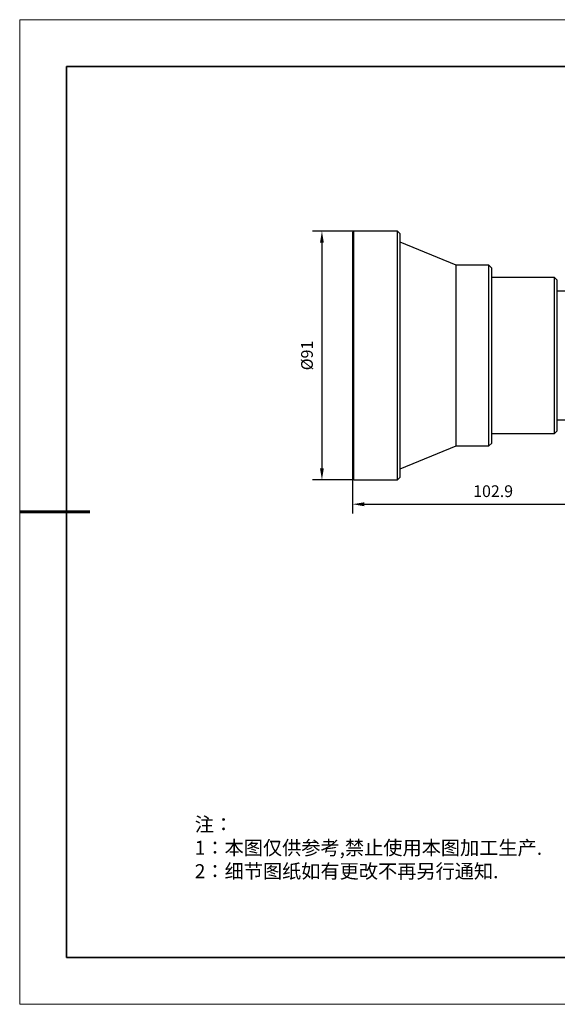
# Model space of a CAD drawing. Units: millimetres. Extents: x 12216 to 12513, y -7597 to -7387.
# Drawn here: x 12216 to 12331, y -7597 to -7387 of the extents above; entities that cross this region are included whole.
import ezdxf

# ---------------------------------------------------------------- set-up
doc = ezdxf.new("R2010")
doc.units = ezdxf.units.MM
doc.header["$LTSCALE"] = 10
doc.header["$PDMODE"] = 34
doc.layers.add('6文字层', color=3, linetype='Continuous')
doc.layers.add('粗实线层', color=7, linetype='Continuous', lineweight=35)
doc.layers.add('细实线层', color=7, linetype='Continuous', lineweight=18)
doc.styles.add('TH-GBD2M', font='calibri.ttf', dxfattribs={"width": 0.8, "height": 2.5})
doc.styles.add('标准', font='txt', dxfattribs={"height": 9.59})
doc.dimstyles.new('TH-GBD2M$0', dxfattribs={"dimtxt": 2.5, "dimasz": 2.5, "dimexe": 2, "dimexo": 0, "dimgap": 1.5, "dimtad": 1, "dimlfac": -2, "dimzin": 9, "dimdsep": 46, "dimtxsty": 'TH-GBD2M', "dimcen": 0, "dimclrd": 4, "dimclre": 4, "dimclrt": 3, "dimazin": 2, "dimtfac": 1, "dimtofl": 0, "dimtmove": 0, "dimatfit": 3, "dimfxl": 1, "dimtolj": 1, "dimtzin": 0, "dimarcsym": 0})

# ---------------------------------------------------------------- blocks, each defined once
blk = doc.blocks.new('*X52')
at = {"layer": '粗实线层'}
for p, q in [((-138.5, 95), (-138.5, -95)), ((138.5, 95), (-138.5, 95)), ((-138.5, -95), (138.5, -95))]:
    blk.add_line(p, q, dxfattribs=at)
at = {"layer": '粗实线层', "lineweight": 60}
blk.add_line((-148.5, 0), (-133.5, 0), dxfattribs=at)
at = {"layer": '细实线层'}
for p, q in [((148.5, 105), (-148.5, 105)), ((-148.5, 105), (-148.5, -105)), ((-148.5, -105), (148.5, -105))]:
    blk.add_line(p, q, dxfattribs=at)
blk = doc.blocks.new('*D179')
at = {"color": 4, "linetype": 'ByBlock', "lineweight": -2, "transparency": 16777216}
for p, q in [((12287.63, -7431.79), (12278.82, -7431.79)), ((12280.82, -7434.29), (12280.82, -7482.36)), ((12287.63, -7484.86), (12278.82, -7484.86))]:
    blk.add_line(p, q, dxfattribs=at)
at = {"color": 4, "transparency": 16777216}
for points in [[(12280.4, -7434.29), (12281.23, -7434.29), (12280.82, -7431.79)], [(12280.4, -7482.36), (12281.23, -7482.36), (12280.82, -7484.86)]]:
    blk.add_solid(points, dxfattribs=at)
at = {"layer": 'Defpoints', "color": 0, "transparency": 16777216}
for p in [(12287.63, -7431.79), (12280.82, -7484.86), (12287.63, -7484.86)]:
    blk.add_point(p, dxfattribs=at)
at = {"color": 3, "transparency": 16777216, "insert": (12277.63, -7458.32), "char_height": 2.5, "attachment_point": 5, "rotation": 90, "style": 'TH-GBD2M'}
blk.add_mtext('\\A1;%%C91', dxfattribs=at)
blk = doc.blocks.new('*D180')
at = {"color": 4, "linetype": 'ByBlock', "lineweight": -2, "transparency": 16777216}
for p, q in [((12347.37, -7468.24), (12347.37, -7492.04)), ((12287.34, -7484.57), (12287.34, -7492.04)), ((12289.84, -7490.04), (12344.87, -7490.04))]:
    blk.add_line(p, q, dxfattribs=at)
at = {"color": 4, "transparency": 16777216}
for points in [[(12289.84, -7489.63), (12289.84, -7490.46), (12287.34, -7490.04)], [(12344.87, -7489.63), (12344.87, -7490.46), (12347.37, -7490.04)]]:
    blk.add_solid(points, dxfattribs=at)
at = {"layer": 'Defpoints', "color": 0, "transparency": 16777216}
for p in [(12347.37, -7468.24), (12287.34, -7484.57), (12347.37, -7490.04)]:
    blk.add_point(p, dxfattribs=at)
at = {"color": 3, "transparency": 16777216, "insert": (12317.35, -7487.26), "char_height": 2.5, "attachment_point": 5, "style": 'TH-GBD2M'}
blk.add_mtext('\\A1;102.9', dxfattribs=at)

msp = doc.modelspace()

# ---------------------------------------------------------------- linework, layer by layer
at = {"color": 7, "linetype": 'Continuous', "lineweight": 25}
for p, q in [((12287.6275, -7431.7878), (12287.3359, -7432.0794)), ((12296.9587, -7431.7878), (12287.6275, -7431.7878)), ((12287.6275, -7458.3234), (12287.6275, -7431.7878)), ((12297.5419, -7432.371), (12296.9587, -7431.7878)), ((12296.9587, -7458.3234), (12296.9587, -7431.7878)), ((12287.3359, -7432.0794), (12287.3359, -7458.3234)), ((12297.5419, -7458.3234), (12297.5419, -7432.371)), ((12309.4657, -7439.0778), (12297.5419, -7434.1206)), ((12316.4641, -7439.0778), (12309.4657, -7439.0778)), ((12309.4657, -7458.3234), (12309.4657, -7439.0778)), ((12317.0473, -7439.661), (12316.4641, -7439.0778)), ((12316.4641, -7458.3234), (12316.4641, -7439.0778)), ((12317.0473, -7458.3234), (12317.0473, -7439.661)), ((12330.4609, -7441.7022), (12317.0473, -7441.7022)), ((12331.0441, -7442.2854), (12330.4609, -7441.7022)), ((12330.4609, -7458.3234), (12330.4609, -7441.7022)), ((12331.0441, -7458.3234), (12331.0441, -7442.2854)), ((12342.1249, -7444.6182), (12331.0441, -7444.6182)), ((12287.3359, -7458.3234), (12287.3359, -7484.5674)), ((12287.6275, -7484.859), (12287.6275, -7458.3234)), ((12296.9587, -7484.859), (12296.9587, -7458.3234)), ((12297.5419, -7484.2758), (12297.5419, -7458.3234)), ((12309.4657, -7477.569), (12309.4657, -7458.3234)), ((12316.4641, -7477.569), (12316.4641, -7458.3234)), ((12317.0473, -7476.9858), (12317.0473, -7458.3234)), ((12330.4609, -7474.9446), (12330.4609, -7458.3234)), ((12331.0441, -7474.3614), (12331.0441, -7458.3234)), ((12331.0441, -7472.0286), (12342.1249, -7472.0286)), ((12317.0473, -7474.9446), (12330.4609, -7474.9446)), ((12330.4609, -7474.9446), (12331.0441, -7474.3614)), ((12297.5419, -7482.5262), (12309.4657, -7477.569)), ((12309.4657, -7477.569), (12316.4641, -7477.569)), ((12316.4641, -7477.569), (12317.0473, -7476.9858)), ((12296.9587, -7484.859), (12297.5419, -7484.2758)), ((12287.3359, -7484.5674), (12287.6275, -7484.859)), ((12287.6275, -7484.859), (12296.9587, -7484.859))]:
    msp.add_line(p, q, dxfattribs=at)
at = {"layer": '6文字层', "color": 0}
msp.add_line((12363.3148, -7586.7004), (12243.3148, -7586.7004), dxfattribs=at)

# ---------------------------------------------------------------- block references
at = {"layer": '粗实线层'}
msp.add_blockref('*X52', (12364.8148, -7491.7004), dxfattribs=at)

# ---------------------------------------------------------------- texts
at = {"layer": '6文字层', "insert": (12253.6795, -7556.8168), "char_height": 3, "attachment_point": 1, "style": '标准'}
msp.add_mtext_dynamic_manual_height_columns('{\\fSimSun|b1|i0|c134|p34;\\C1;注：\\P1：本图仅供参考,禁止使用本图加工生产.\\P2：细节图纸如有更改不再另行通知.}', width=114.670306, gutter_width=1, heights=[0], dxfattribs=at)

# ---------------------------------------------------------------- dimensions: what is measured, and where the dimension line sits
dim = msp.add_linear_dim(base=(12280.8151, -7484.859), p1=(12287.6275, -7431.7878), p2=(12287.6275, -7484.859), angle=90, text='%%C91', dimstyle='TH-GBD2M$0', override={"dimarcsym": 1})
dim.commit()
dim.dimension.update_dxf_attribs({"geometry": '*D179', "text_midpoint": (12277.6305, -7458.3234)})
dim = msp.add_linear_dim(base=(12347.3737, -7490.0447), p1=(12287.3359, -7484.5674), p2=(12347.3737, -7468.2378), text='102.9', dimstyle='TH-GBD2M$0', override={"dimarcsym": 1})
dim.commit()
dim.dimension.update_dxf_attribs({"geometry": '*D180', "text_midpoint": (12317.3548, -7487.2639)})

doc.saveas('drawing.dxf')
